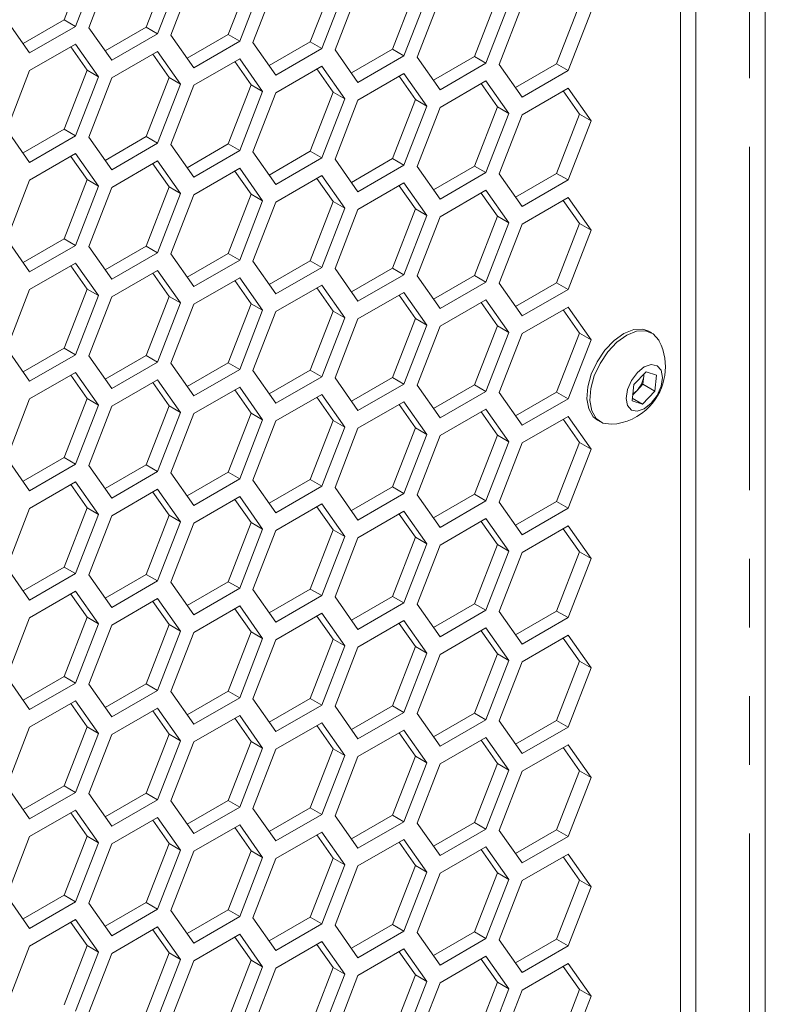
# Model space of a CAD drawing. Units: millimetres. Extents: x 55 to 2013, y 54 to 1436.
# Drawn here: x 1710 to 1779, y 541 to 632 of the extents above; entities that cross this region are included whole.
import ezdxf

# ---------------------------------------------------------------- set-up
doc = ezdxf.new("R2010")
doc.units = ezdxf.units.MM
doc.header["$LTSCALE"] = 5
doc.linetypes.add('PHANTOM', pattern=[12.7, 6.35, -1.27, 1.27, -1.27, 1.27, -1.27])

msp = doc.modelspace()

# ---------------------------------------------------------------- linework, layer by layer
at = {"color": 7, "linetype": 'Continuous', "lineweight": 15}
for p, q in [((1778.7745, 399.0835), (1778.7745, 926.5688)), ((1772.3602, 399.0842), (1772.3602, 916.7711)), ((1770.946, 915.138), (1770.946, 400.7173)), ((1716.0691, 637.5913), (1713.9478, 632.1239)), ((1717.1298, 636.979), (1715.0084, 631.5115)), ((1716.2332, 631.402), (1718.3545, 636.8695)), ((1723.6578, 636.9128), (1721.5365, 631.4453)), ((1724.7185, 636.3005), (1722.5972, 630.833)), ((1723.8219, 630.7235), (1725.9432, 636.191)), ((1731.2465, 636.2342), (1729.1252, 630.7668)), ((1732.3072, 635.6219), (1730.1859, 630.1545)), ((1738.8352, 635.5557), (1736.7139, 630.0882)), ((1731.4106, 630.0449), (1733.5319, 635.5124)), ((1739.8959, 634.9434), (1737.7746, 629.4759)), ((1738.9993, 629.3664), (1741.1206, 634.8339)), ((1746.4239, 634.8772), (1744.3026, 629.4097)), ((1747.4846, 634.2649), (1745.3633, 628.7974)), ((1746.588, 628.6879), (1748.7093, 634.1553)), ((1754.0126, 634.1986), (1751.8913, 628.7311)), ((1755.0733, 633.5863), (1752.952, 628.1188)), ((1754.1767, 628.0093), (1756.298, 633.4768)), ((1761.6013, 633.5201), (1759.48, 628.0526)), ((1762.662, 632.9078), (1760.5407, 627.4403)), ((1710.7658, 629.0623), (1708.6445, 632.0806)), ((1713.9478, 632.1239), (1710.1535, 629.9335)), ((1715.0084, 631.5115), (1713.9478, 632.1239)), ((1715.0084, 631.5115), (1710.7658, 629.0623)), ((1718.3545, 628.3838), (1716.2332, 631.402)), ((1721.5365, 631.4453), (1717.7422, 629.2549)), ((1722.5972, 630.833), (1721.5365, 631.4453)), ((1722.5972, 630.833), (1718.3545, 628.3838)), ((1725.9432, 627.7052), (1723.8219, 630.7235)), ((1729.1252, 630.7668), (1725.3309, 628.5764)), ((1730.1859, 630.1545), (1725.9432, 627.7052)), ((1730.1859, 630.1545), (1729.1252, 630.7668)), ((1736.7139, 630.0882), (1732.9196, 627.8978)), ((1737.7746, 629.4759), (1736.7139, 630.0882)), ((1710.7658, 627.4292), (1715.0084, 629.8785)), ((1714.5601, 629.6196), (1716.0691, 627.4725)), ((1715.0084, 629.8785), (1717.1298, 626.8602)), ((1718.3545, 626.7507), (1722.5972, 629.1999)), ((1722.5972, 629.1999), (1724.7185, 626.1817)), ((1733.5319, 627.0267), (1731.4106, 630.0449)), ((1737.7746, 629.4759), (1733.5319, 627.0267)), ((1741.1206, 626.3481), (1738.9993, 629.3664)), ((1744.3026, 629.4097), (1740.5084, 627.2193)), ((1745.3633, 628.7974), (1744.3026, 629.4097)), ((1722.1488, 628.9411), (1723.6578, 626.794)), ((1725.9432, 626.0722), (1730.1859, 628.5214)), ((1729.7375, 628.2625), (1731.2465, 626.1154)), ((1730.1859, 628.5214), (1732.3072, 625.5031)), ((1745.3633, 628.7974), (1741.1206, 626.3481)), ((1748.7093, 625.6696), (1746.588, 628.6879)), ((1751.8913, 628.7311), (1748.0971, 626.5408)), ((1752.952, 628.1188), (1751.8913, 628.7311)), ((1708.6445, 621.9618), (1710.7658, 627.4292)), ((1716.0691, 627.4725), (1713.9478, 622.005)), ((1717.1298, 626.8602), (1716.0691, 627.4725)), ((1733.5319, 625.3936), (1737.7746, 627.8428)), ((1737.3262, 627.584), (1738.8352, 625.4369)), ((1737.7746, 627.8428), (1739.8959, 624.8246)), ((1752.952, 628.1188), (1748.7093, 625.6696)), ((1756.298, 624.9911), (1754.1767, 628.0093)), ((1759.48, 628.0526), (1755.6858, 625.8622)), ((1760.5407, 627.4403), (1756.298, 624.9911)), ((1760.5407, 627.4403), (1759.48, 628.0526)), ((1717.1298, 626.8602), (1715.0084, 621.3927)), ((1716.2332, 621.2832), (1718.3545, 626.7507)), ((1723.6578, 626.794), (1721.5365, 621.3265)), ((1724.7185, 626.1817), (1723.6578, 626.794)), ((1741.1206, 624.7151), (1745.3633, 627.1643)), ((1744.9149, 626.9054), (1746.4239, 624.7583)), ((1745.3633, 627.1643), (1747.4846, 624.146)), ((1748.7093, 624.0365), (1752.952, 626.4857)), ((1752.952, 626.4857), (1755.0733, 623.4675)), ((1724.7185, 626.1817), (1722.5972, 620.7142)), ((1723.8219, 620.6047), (1725.9432, 626.0722)), ((1731.2465, 626.1154), (1729.1252, 620.6479)), ((1732.3072, 625.5031), (1731.2465, 626.1154)), ((1752.5036, 626.2269), (1754.0126, 624.0798)), ((1756.298, 623.358), (1760.5407, 625.8072)), ((1760.0923, 625.5483), (1761.6013, 623.4012)), ((1760.5407, 625.8072), (1762.662, 622.7889)), ((1732.3072, 625.5031), (1730.1859, 620.0356)), ((1731.4106, 619.9261), (1733.5319, 625.3936)), ((1738.8352, 625.4369), (1736.7139, 619.9694)), ((1739.8959, 624.8246), (1737.7746, 619.3571)), ((1739.8959, 624.8246), (1738.8352, 625.4369)), ((1738.9993, 619.2476), (1741.1206, 624.7151)), ((1746.4239, 624.7583), (1744.3026, 619.2909)), ((1747.4846, 624.146), (1746.4239, 624.7583)), ((1747.4846, 624.146), (1745.3633, 618.6785)), ((1746.588, 618.569), (1748.7093, 624.0365)), ((1754.0126, 624.0798), (1751.8913, 618.6123)), ((1755.0733, 623.4675), (1754.0126, 624.0798)), ((1755.0733, 623.4675), (1752.952, 618)), ((1754.1767, 617.8905), (1756.298, 623.358)), ((1761.6013, 623.4012), (1759.48, 617.9338)), ((1762.662, 622.7889), (1761.6013, 623.4012)), ((1710.7658, 618.9435), (1708.6445, 621.9618)), ((1713.9478, 622.005), (1710.1535, 619.8147)), ((1715.0084, 621.3927), (1713.9478, 622.005)), ((1762.662, 622.7889), (1760.5407, 617.3215)), ((1715.0084, 621.3927), (1710.7658, 618.9435)), ((1718.3545, 618.265), (1716.2332, 621.2832)), ((1721.5365, 621.3265), (1717.7422, 619.1361)), ((1722.5972, 620.7142), (1721.5365, 621.3265)), ((1722.5972, 620.7142), (1718.3545, 618.265)), ((1725.9432, 617.5864), (1723.8219, 620.6047)), ((1729.1252, 620.6479), (1725.3309, 618.4576)), ((1730.1859, 620.0356), (1729.1252, 620.6479)), ((1710.7658, 617.3104), (1715.0084, 619.7596)), ((1714.5601, 619.5008), (1716.0691, 617.3537)), ((1715.0084, 619.7596), (1717.1298, 616.7414)), ((1730.1859, 620.0356), (1725.9432, 617.5864)), ((1733.5319, 616.9079), (1731.4106, 619.9261)), ((1736.7139, 619.9694), (1732.9196, 617.779)), ((1737.7746, 619.3571), (1733.5319, 616.9079)), ((1737.7746, 619.3571), (1736.7139, 619.9694)), ((1741.1206, 616.2293), (1738.9993, 619.2476)), ((1744.3026, 619.2909), (1740.5084, 617.1005)), ((1745.3633, 618.6785), (1744.3026, 619.2909)), ((1718.3545, 616.6319), (1722.5972, 619.0811)), ((1722.1488, 618.8222), (1723.6578, 616.6751)), ((1722.5972, 619.0811), (1724.7185, 616.0628)), ((1725.9432, 615.9533), (1730.1859, 618.4026)), ((1730.1859, 618.4026), (1732.3072, 615.3843)), ((1745.3633, 618.6785), (1741.1206, 616.2293)), ((1748.7093, 615.5508), (1746.588, 618.569)), ((1751.8913, 618.6123), (1748.0971, 616.4219)), ((1752.952, 618), (1751.8913, 618.6123)), ((1716.0691, 617.3537), (1713.9478, 611.8862)), ((1717.1298, 616.7414), (1716.0691, 617.3537)), ((1729.7375, 618.1437), (1731.2465, 615.9966)), ((1733.5319, 615.2748), (1737.7746, 617.724)), ((1737.3262, 617.4652), (1738.8352, 615.3181)), ((1737.7746, 617.724), (1739.8959, 614.7058)), ((1752.952, 618), (1748.7093, 615.5508)), ((1756.298, 614.8722), (1754.1767, 617.8905)), ((1759.48, 617.9338), (1755.6858, 615.7434)), ((1760.5407, 617.3215), (1759.48, 617.9338)), ((1708.6445, 611.8429), (1710.7658, 617.3104)), ((1717.1298, 616.7414), (1715.0084, 611.2739)), ((1716.2332, 611.1644), (1718.3545, 616.6319)), ((1723.6578, 616.6751), (1721.5365, 611.2077)), ((1724.7185, 616.0628), (1723.6578, 616.6751)), ((1741.1206, 614.5962), (1745.3633, 617.0455)), ((1744.9149, 616.7866), (1746.4239, 614.6395)), ((1745.3633, 617.0455), (1747.4846, 614.0272)), ((1760.5407, 617.3215), (1756.298, 614.8722)), ((1724.7185, 616.0628), (1722.5972, 610.5954)), ((1723.8219, 610.4858), (1725.9432, 615.9533)), ((1731.2465, 615.9966), (1729.1252, 610.5291)), ((1732.3072, 615.3843), (1731.2465, 615.9966)), ((1748.7093, 613.9177), (1752.952, 616.3669)), ((1752.5036, 616.1081), (1754.0126, 613.961)), ((1752.952, 616.3669), (1755.0733, 613.3487)), ((1756.298, 613.2392), (1760.5407, 615.6884)), ((1760.5407, 615.6884), (1762.662, 612.6701)), ((1732.3072, 615.3843), (1730.1859, 609.9168)), ((1731.4106, 609.8073), (1733.5319, 615.2748)), ((1738.8352, 615.3181), (1736.7139, 609.8506)), ((1739.8959, 614.7058), (1737.7746, 609.2383)), ((1739.8959, 614.7058), (1738.8352, 615.3181)), ((1738.9993, 609.1288), (1741.1206, 614.5962)), ((1746.4239, 614.6395), (1744.3026, 609.172)), ((1747.4846, 614.0272), (1746.4239, 614.6395)), ((1760.0923, 615.4295), (1761.6013, 613.2824)), ((1747.4846, 614.0272), (1745.3633, 608.5597)), ((1746.588, 608.4502), (1748.7093, 613.9177)), ((1754.0126, 613.961), (1751.8913, 608.4935)), ((1755.0733, 613.3487), (1754.0126, 613.961)), ((1755.0733, 613.3487), (1752.952, 607.8812)), ((1754.1767, 607.7717), (1756.298, 613.2392)), ((1761.6013, 613.2824), (1759.48, 607.8149)), ((1762.662, 612.6701), (1761.6013, 613.2824)), ((1713.9478, 611.8862), (1710.1535, 609.6958)), ((1715.0084, 611.2739), (1713.9478, 611.8862)), ((1762.662, 612.6701), (1760.5407, 607.2026)), ((1710.7658, 608.8247), (1708.6445, 611.8429)), ((1715.0084, 611.2739), (1710.7658, 608.8247)), ((1718.3545, 608.1461), (1716.2332, 611.1644)), ((1721.5365, 611.2077), (1717.7422, 609.0173)), ((1722.5972, 610.5954), (1721.5365, 611.2077)), ((1722.5972, 610.5954), (1718.3545, 608.1461)), ((1725.9432, 607.4676), (1723.8219, 610.4858)), ((1729.1252, 610.5291), (1725.3309, 608.3387)), ((1730.1859, 609.9168), (1729.1252, 610.5291)), ((1710.7658, 607.1916), (1715.0084, 609.6408)), ((1714.5601, 609.382), (1716.0691, 607.2349)), ((1715.0084, 609.6408), (1717.1298, 606.6226)), ((1730.1859, 609.9168), (1725.9432, 607.4676)), ((1733.5319, 606.789), (1731.4106, 609.8073)), ((1736.7139, 609.8506), (1732.9196, 607.6602)), ((1737.7746, 609.2383), (1733.5319, 606.789)), ((1737.7746, 609.2383), (1736.7139, 609.8506)), ((1744.3026, 609.172), (1740.5084, 606.9817)), ((1745.3633, 608.5597), (1744.3026, 609.172)), ((1718.3545, 606.5131), (1722.5972, 608.9623)), ((1722.1488, 608.7034), (1723.6578, 606.5563)), ((1722.5972, 608.9623), (1724.7185, 605.944)), ((1725.9432, 605.8345), (1730.1859, 608.2837)), ((1730.1859, 608.2837), (1732.3072, 605.2655)), ((1741.1206, 606.1105), (1738.9993, 609.1288)), ((1745.3633, 608.5597), (1741.1206, 606.1105)), ((1748.7093, 605.432), (1746.588, 608.4502)), ((1751.8913, 608.4935), (1748.0971, 606.3031)), ((1752.952, 607.8812), (1751.8913, 608.4935)), ((1729.7375, 608.0249), (1731.2465, 605.8778)), ((1733.5319, 605.156), (1737.7746, 607.6052)), ((1737.3262, 607.3463), (1738.8352, 605.1992)), ((1737.7746, 607.6052), (1739.8959, 604.5869)), ((1752.952, 607.8812), (1748.7093, 605.432)), ((1756.298, 604.7534), (1754.1767, 607.7717)), ((1759.48, 607.8149), (1755.6858, 605.6246)), ((1760.5407, 607.2026), (1759.48, 607.8149)), ((1708.6445, 601.7241), (1710.7658, 607.1916)), ((1716.0691, 607.2349), (1713.9478, 601.7674)), ((1717.1298, 606.6226), (1715.0084, 601.1551)), ((1717.1298, 606.6226), (1716.0691, 607.2349)), ((1716.2332, 601.0456), (1718.3545, 606.5131)), ((1723.6578, 606.5563), (1721.5365, 601.0888)), ((1724.7185, 605.944), (1723.6578, 606.5563)), ((1741.1206, 604.4774), (1745.3633, 606.9266)), ((1744.9149, 606.6678), (1746.4239, 604.5207)), ((1745.3633, 606.9266), (1747.4846, 603.9084)), ((1760.5407, 607.2026), (1756.298, 604.7534)), ((1724.7185, 605.944), (1722.5972, 600.4765)), ((1723.8219, 600.367), (1725.9432, 605.8345)), ((1731.2465, 605.8778), (1729.1252, 600.4103)), ((1732.3072, 605.2655), (1731.2465, 605.8778)), ((1748.7093, 603.7989), (1752.952, 606.2481)), ((1752.5036, 605.9892), (1754.0126, 603.8421)), ((1752.952, 606.2481), (1755.0733, 603.2298)), ((1756.298, 603.1203), (1760.5407, 605.5696)), ((1760.5407, 605.5696), (1762.662, 602.5513)), ((1732.3072, 605.2655), (1730.1859, 599.798)), ((1731.4106, 599.6885), (1733.5319, 605.156)), ((1738.8352, 605.1992), (1736.7139, 599.7318)), ((1739.8959, 604.5869), (1737.7746, 599.1194)), ((1739.8959, 604.5869), (1738.8352, 605.1992)), ((1760.0923, 605.3107), (1761.6013, 603.1636)), ((1738.9993, 599.0099), (1741.1206, 604.4774)), ((1746.4239, 604.5207), (1744.3026, 599.0532)), ((1747.4846, 603.9084), (1745.3633, 598.4409)), ((1747.4846, 603.9084), (1746.4239, 604.5207)), ((1746.588, 598.3314), (1748.7093, 603.7989)), ((1754.0126, 603.8421), (1751.8913, 598.3747)), ((1755.0733, 603.2298), (1754.0126, 603.8421)), ((1755.0733, 603.2298), (1752.952, 597.7624)), ((1754.1767, 597.6528), (1756.298, 603.1203)), ((1761.6013, 603.1636), (1759.48, 597.6961)), ((1762.662, 602.5513), (1761.6013, 603.1636)), ((1768.2862, 603.1712), (1768.0175, 603.3264)), ((1762.662, 602.5513), (1760.5407, 597.0838)), ((1710.7658, 598.7059), (1708.6445, 601.7241)), ((1713.9478, 601.7674), (1710.1535, 599.577)), ((1715.0084, 601.1551), (1710.7658, 598.7059)), ((1715.0084, 601.1551), (1713.9478, 601.7674)), ((1718.3545, 598.0273), (1716.2332, 601.0456)), ((1721.5365, 601.0888), (1717.7422, 598.8985)), ((1722.5972, 600.4765), (1721.5365, 601.0888)), ((1722.5972, 600.4765), (1718.3545, 598.0273)), ((1725.9432, 597.3488), (1723.8219, 600.367)), ((1729.1252, 600.4103), (1725.3309, 598.2199)), ((1730.1859, 599.798), (1729.1252, 600.4103)), ((1710.7658, 597.0728), (1715.0084, 599.522)), ((1714.5601, 599.2631), (1716.0691, 597.116)), ((1715.0084, 599.522), (1717.1298, 596.5037)), ((1730.1859, 599.798), (1725.9432, 597.3488)), ((1733.5319, 596.6702), (1731.4106, 599.6885)), ((1736.7139, 599.7318), (1732.9196, 597.5414)), ((1737.7746, 599.1194), (1733.5319, 596.6702)), ((1737.7746, 599.1194), (1736.7139, 599.7318)), ((1766.6163, 598.3915), (1767.7482, 599.585)), ((1767.5356, 599.1729), (1767.4552, 598.4254)), ((1767.5585, 599.3849), (1767.5356, 599.1729)), ((1767.7482, 599.585), (1768.7192, 599.2836)), ((1768.7192, 599.2836), (1768.5583, 597.7886)), ((1718.3545, 596.3942), (1722.5972, 598.8435)), ((1722.1488, 598.5846), (1723.6578, 596.4375)), ((1722.5972, 598.8435), (1724.7185, 595.8252)), ((1741.1206, 595.9917), (1738.9993, 599.0099)), ((1744.3026, 599.0532), (1740.5084, 596.8628)), ((1745.3633, 598.4409), (1741.1206, 595.9917)), ((1745.3633, 598.4409), (1744.3026, 599.0532)), ((1748.7093, 595.3131), (1746.588, 598.3314)), ((1751.8913, 598.3747), (1748.0971, 596.1843)), ((1752.952, 597.7624), (1751.8913, 598.3747)), ((1766.4553, 596.8966), (1766.6163, 598.3915)), ((1767.4552, 598.4254), (1766.8892, 597.8287)), ((1767.4552, 598.4254), (1768.5583, 597.7886)), ((1725.9432, 595.7157), (1730.1859, 598.1649)), ((1729.7375, 597.9061), (1731.2465, 595.759)), ((1730.1859, 598.1649), (1732.3072, 595.1466)), ((1733.5319, 595.0371), (1737.7746, 597.4864)), ((1737.7746, 597.4864), (1739.8959, 594.4681)), ((1752.952, 597.7624), (1748.7093, 595.3131)), ((1756.298, 594.6346), (1754.1767, 597.6528)), ((1759.48, 597.6961), (1755.6858, 595.5057)), ((1760.5407, 597.0838), (1759.48, 597.6961)), ((1766.8892, 597.8287), (1766.513, 597.432)), ((1768.5583, 597.7886), (1767.4263, 596.5951)), ((1708.6445, 591.6053), (1710.7658, 597.0728)), ((1716.0691, 597.116), (1713.9478, 591.6486)), ((1717.1298, 596.5037), (1715.0084, 591.0363)), ((1717.1298, 596.5037), (1716.0691, 597.116)), ((1716.2332, 590.9267), (1718.3545, 596.3942)), ((1723.6578, 596.4375), (1721.5365, 590.97)), ((1724.7185, 595.8252), (1723.6578, 596.4375)), ((1737.3262, 597.2275), (1738.8352, 595.0804)), ((1741.1206, 594.3586), (1745.3633, 596.8078)), ((1744.9149, 596.549), (1746.4239, 594.4019)), ((1745.3633, 596.8078), (1747.4846, 593.7896)), ((1760.5407, 597.0838), (1756.298, 594.6346)), ((1767.4263, 596.5951), (1766.4553, 596.8966)), ((1766.4816, 597.1405), (1767.4263, 596.5951)), ((1724.7185, 595.8252), (1722.5972, 590.3577)), ((1723.8219, 590.2482), (1725.9432, 595.7157)), ((1731.2465, 595.759), (1729.1252, 590.2915)), ((1732.3072, 595.1466), (1731.2465, 595.759)), ((1748.7093, 593.6801), (1752.952, 596.1293)), ((1752.5036, 595.8704), (1754.0126, 593.7233)), ((1752.952, 596.1293), (1755.0733, 593.111)), ((1732.3072, 595.1466), (1730.1859, 589.6792)), ((1731.4106, 589.5697), (1733.5319, 595.0371)), ((1738.8352, 595.0804), (1736.7139, 589.6129)), ((1739.8959, 594.4681), (1738.8352, 595.0804)), ((1756.298, 593.0015), (1760.5407, 595.4507)), ((1760.0923, 595.1919), (1761.6013, 593.0448)), ((1760.5407, 595.4507), (1762.662, 592.4325)), ((1763.2679, 595.0989), (1763.5366, 594.9438)), ((1739.8959, 594.4681), (1737.7746, 589.0006)), ((1738.9993, 588.8911), (1741.1206, 594.3586)), ((1746.4239, 594.4019), (1744.3026, 588.9344)), ((1747.4846, 593.7896), (1745.3633, 588.3221)), ((1747.4846, 593.7896), (1746.4239, 594.4019)), ((1746.588, 588.2126), (1748.7093, 593.6801)), ((1754.0126, 593.7233), (1751.8913, 588.2558)), ((1755.0733, 593.111), (1754.0126, 593.7233)), ((1755.0733, 593.111), (1752.952, 587.6435)), ((1754.1767, 587.534), (1756.298, 593.0015)), ((1761.6013, 593.0448), (1759.48, 587.5773)), ((1762.662, 592.4325), (1761.6013, 593.0448)), ((1762.662, 592.4325), (1760.5407, 586.965)), ((1710.7658, 588.587), (1708.6445, 591.6053)), ((1713.9478, 591.6486), (1710.1535, 589.4582)), ((1715.0084, 591.0363), (1710.7658, 588.587)), ((1715.0084, 591.0363), (1713.9478, 591.6486)), ((1718.3545, 587.9085), (1716.2332, 590.9267)), ((1721.5365, 590.97), (1717.7422, 588.7796)), ((1722.5972, 590.3577), (1721.5365, 590.97)), ((1722.5972, 590.3577), (1718.3545, 587.9085)), ((1725.9432, 587.2299), (1723.8219, 590.2482)), ((1729.1252, 590.2915), (1725.3309, 588.1011)), ((1730.1859, 589.6792), (1729.1252, 590.2915)), ((1710.7658, 586.954), (1715.0084, 589.4032)), ((1714.5601, 589.1443), (1716.0691, 586.9972)), ((1715.0084, 589.4032), (1717.1298, 586.3849)), ((1730.1859, 589.6792), (1725.9432, 587.2299)), ((1733.5319, 586.5514), (1731.4106, 589.5697)), ((1736.7139, 589.6129), (1732.9196, 587.4226)), ((1737.7746, 589.0006), (1736.7139, 589.6129)), ((1718.3545, 586.2754), (1722.5972, 588.7246)), ((1722.1488, 588.4658), (1723.6578, 586.3187)), ((1722.5972, 588.7246), (1724.7185, 585.7064)), ((1737.7746, 589.0006), (1733.5319, 586.5514)), ((1741.1206, 585.8729), (1738.9993, 588.8911)), ((1744.3026, 588.9344), (1740.5084, 586.744)), ((1745.3633, 588.3221), (1741.1206, 585.8729)), ((1745.3633, 588.3221), (1744.3026, 588.9344)), ((1748.7093, 585.1943), (1746.588, 588.2126)), ((1751.8913, 588.2558), (1748.0971, 586.0655)), ((1752.952, 587.6435), (1751.8913, 588.2558)), ((1725.9432, 585.5969), (1730.1859, 588.0461)), ((1729.7375, 587.7872), (1731.2465, 585.6401)), ((1730.1859, 588.0461), (1732.3072, 585.0278)), ((1733.5319, 584.9183), (1737.7746, 587.3675)), ((1737.7746, 587.3675), (1739.8959, 584.3493)), ((1752.952, 587.6435), (1748.7093, 585.1943)), ((1756.298, 584.5158), (1754.1767, 587.534)), ((1759.48, 587.5773), (1755.6858, 585.3869)), ((1760.5407, 586.965), (1759.48, 587.5773)), ((1708.6445, 581.4865), (1710.7658, 586.954)), ((1716.0691, 586.9972), (1713.9478, 581.5297)), ((1717.1298, 586.3849), (1715.0084, 580.9174)), ((1717.1298, 586.3849), (1716.0691, 586.9972)), ((1737.3262, 587.1087), (1738.8352, 584.9616)), ((1741.1206, 584.2398), (1745.3633, 586.689)), ((1744.9149, 586.4301), (1746.4239, 584.283)), ((1745.3633, 586.689), (1747.4846, 583.6707)), ((1760.5407, 586.965), (1756.298, 584.5158)), ((1716.2332, 580.8079), (1718.3545, 586.2754)), ((1723.6578, 586.3187), (1721.5365, 580.8512)), ((1724.7185, 585.7064), (1722.5972, 580.2389)), ((1724.7185, 585.7064), (1723.6578, 586.3187)), ((1723.8219, 580.1294), (1725.9432, 585.5969)), ((1731.2465, 585.6401), (1729.1252, 580.1727)), ((1732.3072, 585.0278), (1731.2465, 585.6401)), ((1748.7093, 583.5612), (1752.952, 586.0105)), ((1752.5036, 585.7516), (1754.0126, 583.6045)), ((1752.952, 586.0105), (1755.0733, 582.9922)), ((1732.3072, 585.0278), (1730.1859, 579.5603)), ((1731.4106, 579.4508), (1733.5319, 584.9183)), ((1738.8352, 584.9616), (1736.7139, 579.4941)), ((1739.8959, 584.3493), (1738.8352, 584.9616)), ((1756.298, 582.8827), (1760.5407, 585.3319)), ((1760.0923, 585.0731), (1761.6013, 582.926)), ((1760.5407, 585.3319), (1762.662, 582.3136)), ((1739.8959, 584.3493), (1737.7746, 578.8818)), ((1738.9993, 578.7723), (1741.1206, 584.2398)), ((1746.4239, 584.283), (1744.3026, 578.8156)), ((1747.4846, 583.6707), (1745.3633, 578.2033)), ((1747.4846, 583.6707), (1746.4239, 584.283)), ((1746.588, 578.0937), (1748.7093, 583.5612)), ((1754.0126, 583.6045), (1751.8913, 578.137)), ((1755.0733, 582.9922), (1752.952, 577.5247)), ((1755.0733, 582.9922), (1754.0126, 583.6045)), ((1754.1767, 577.4152), (1756.298, 582.8827)), ((1761.6013, 582.926), (1759.48, 577.4585)), ((1762.662, 582.3136), (1761.6013, 582.926)), ((1762.662, 582.3136), (1760.5407, 576.8462)), ((1710.7658, 578.4682), (1708.6445, 581.4865)), ((1713.9478, 581.5297), (1710.1535, 579.3394)), ((1715.0084, 580.9174), (1710.7658, 578.4682)), ((1715.0084, 580.9174), (1713.9478, 581.5297)), ((1718.3545, 577.7897), (1716.2332, 580.8079)), ((1721.5365, 580.8512), (1717.7422, 578.6608)), ((1722.5972, 580.2389), (1718.3545, 577.7897)), ((1722.5972, 580.2389), (1721.5365, 580.8512)), ((1725.9432, 577.1111), (1723.8219, 580.1294)), ((1729.1252, 580.1727), (1725.3309, 577.9823)), ((1730.1859, 579.5603), (1729.1252, 580.1727)), ((1710.7658, 576.8351), (1715.0084, 579.2844)), ((1715.0084, 579.2844), (1717.1298, 576.2661)), ((1730.1859, 579.5603), (1725.9432, 577.1111)), ((1733.5319, 576.4326), (1731.4106, 579.4508)), ((1736.7139, 579.4941), (1732.9196, 577.3037)), ((1737.7746, 578.8818), (1736.7139, 579.4941)), ((1714.5601, 579.0255), (1716.0691, 576.8784)), ((1718.3545, 576.1566), (1722.5972, 578.6058)), ((1722.1488, 578.347), (1723.6578, 576.1999)), ((1722.5972, 578.6058), (1724.7185, 575.5875)), ((1737.7746, 578.8818), (1733.5319, 576.4326)), ((1741.1206, 575.754), (1738.9993, 578.7723)), ((1744.3026, 578.8156), (1740.5084, 576.6252)), ((1745.3633, 578.2033), (1741.1206, 575.754)), ((1745.3633, 578.2033), (1744.3026, 578.8156)), ((1725.9432, 575.478), (1730.1859, 577.9273)), ((1729.7375, 577.6684), (1731.2465, 575.5213)), ((1730.1859, 577.9273), (1732.3072, 574.909)), ((1748.7093, 575.0755), (1746.588, 578.0937)), ((1751.8913, 578.137), (1748.0971, 575.9466)), ((1752.952, 577.5247), (1748.7093, 575.0755)), ((1752.952, 577.5247), (1751.8913, 578.137)), ((1756.298, 574.3969), (1754.1767, 577.4152)), ((1759.48, 577.4585), (1755.6858, 575.2681)), ((1760.5407, 576.8462), (1759.48, 577.4585)), ((1708.6445, 571.3676), (1710.7658, 576.8351)), ((1716.0691, 576.8784), (1713.9478, 571.4109)), ((1717.1298, 576.2661), (1716.0691, 576.8784)), ((1733.5319, 574.7995), (1737.7746, 577.2487)), ((1737.3262, 576.9899), (1738.8352, 574.8428)), ((1737.7746, 577.2487), (1739.8959, 574.2305)), ((1741.1206, 574.1209), (1745.3633, 576.5702)), ((1745.3633, 576.5702), (1747.4846, 573.5519)), ((1760.5407, 576.8462), (1756.298, 574.3969)), ((1717.1298, 576.2661), (1715.0084, 570.7986)), ((1716.2332, 570.6891), (1718.3545, 576.1566)), ((1723.6578, 576.1999), (1721.5365, 570.7324)), ((1724.7185, 575.5875), (1722.5972, 570.1201)), ((1724.7185, 575.5875), (1723.6578, 576.1999)), ((1723.8219, 570.0106), (1725.9432, 575.478)), ((1731.2465, 575.5213), (1729.1252, 570.0538)), ((1732.3072, 574.909), (1731.2465, 575.5213)), ((1744.9149, 576.3113), (1746.4239, 574.1642)), ((1748.7093, 573.4424), (1752.952, 575.8916)), ((1752.5036, 575.6328), (1754.0126, 573.4857)), ((1752.952, 575.8916), (1755.0733, 572.8734)), ((1732.3072, 574.909), (1730.1859, 569.4415)), ((1731.4106, 569.332), (1733.5319, 574.7995)), ((1738.8352, 574.8428), (1736.7139, 569.3753)), ((1739.8959, 574.2305), (1738.8352, 574.8428)), ((1756.298, 572.7639), (1760.5407, 575.2131)), ((1760.0923, 574.9542), (1761.6013, 572.8071)), ((1760.5407, 575.2131), (1762.662, 572.1948)), ((1739.8959, 574.2305), (1737.7746, 568.763)), ((1738.9993, 568.6535), (1741.1206, 574.1209)), ((1746.4239, 574.1642), (1744.3026, 568.6967)), ((1747.4846, 573.5519), (1746.4239, 574.1642)), ((1747.4846, 573.5519), (1745.3633, 568.0844)), ((1746.588, 567.9749), (1748.7093, 573.4424)), ((1754.0126, 573.4857), (1751.8913, 568.0182)), ((1755.0733, 572.8734), (1752.952, 567.4059)), ((1755.0733, 572.8734), (1754.0126, 573.4857)), ((1754.1767, 567.2964), (1756.298, 572.7639)), ((1761.6013, 572.8071), (1759.48, 567.3396)), ((1762.662, 572.1948), (1761.6013, 572.8071)), ((1762.662, 572.1948), (1760.5407, 566.7273)), ((1710.7658, 568.3494), (1708.6445, 571.3676)), ((1713.9478, 571.4109), (1710.1535, 569.2205)), ((1715.0084, 570.7986), (1713.9478, 571.4109)), ((1715.0084, 570.7986), (1710.7658, 568.3494)), ((1718.3545, 567.6708), (1716.2332, 570.6891)), ((1721.5365, 570.7324), (1717.7422, 568.542)), ((1722.5972, 570.1201), (1718.3545, 567.6708)), ((1722.5972, 570.1201), (1721.5365, 570.7324)), ((1725.9432, 566.9923), (1723.8219, 570.0106)), ((1729.1252, 570.0538), (1725.3309, 567.8635)), ((1730.1859, 569.4415), (1729.1252, 570.0538)), ((1710.7658, 566.7163), (1715.0084, 569.1655)), ((1715.0084, 569.1655), (1717.1298, 566.1473)), ((1730.1859, 569.4415), (1725.9432, 566.9923)), ((1733.5319, 566.3138), (1731.4106, 569.332)), ((1736.7139, 569.3753), (1732.9196, 567.1849)), ((1737.7746, 568.763), (1736.7139, 569.3753)), ((1714.5601, 568.9067), (1716.0691, 566.7596)), ((1718.3545, 566.0378), (1722.5972, 568.487)), ((1722.1488, 568.2281), (1723.6578, 566.081)), ((1722.5972, 568.487), (1724.7185, 565.4687)), ((1737.7746, 568.763), (1733.5319, 566.3138)), ((1741.1206, 565.6352), (1738.9993, 568.6535)), ((1744.3026, 568.6967), (1740.5084, 566.5064)), ((1745.3633, 568.0844), (1744.3026, 568.6967)), ((1725.9432, 565.3592), (1730.1859, 567.8084)), ((1729.7375, 567.5496), (1731.2465, 565.4025)), ((1730.1859, 567.8084), (1732.3072, 564.7902)), ((1745.3633, 568.0844), (1741.1206, 565.6352)), ((1748.7093, 564.9567), (1746.588, 567.9749)), ((1751.8913, 568.0182), (1748.0971, 565.8278)), ((1752.952, 567.4059), (1748.7093, 564.9567)), ((1752.952, 567.4059), (1751.8913, 568.0182)), ((1756.298, 564.2781), (1754.1767, 567.2964)), ((1759.48, 567.3396), (1755.6858, 565.1493)), ((1760.5407, 566.7273), (1759.48, 567.3396)), ((1708.6445, 561.2488), (1710.7658, 566.7163)), ((1716.0691, 566.7596), (1713.9478, 561.2921)), ((1717.1298, 566.1473), (1716.0691, 566.7596)), ((1733.5319, 564.6807), (1737.7746, 567.1299)), ((1737.3262, 566.8711), (1738.8352, 564.7239)), ((1737.7746, 567.1299), (1739.8959, 564.1116)), ((1741.1206, 564.0021), (1745.3633, 566.4514)), ((1745.3633, 566.4514), (1747.4846, 563.4331)), ((1760.5407, 566.7273), (1756.298, 564.2781)), ((1717.1298, 566.1473), (1715.0084, 560.6798)), ((1716.2332, 560.5703), (1718.3545, 566.0378)), ((1723.6578, 566.081), (1721.5365, 560.6136)), ((1724.7185, 565.4687), (1722.5972, 560.0012)), ((1724.7185, 565.4687), (1723.6578, 566.081)), ((1744.9149, 566.1925), (1746.4239, 564.0454)), ((1748.7093, 563.3236), (1752.952, 565.7728)), ((1752.5036, 565.514), (1754.0126, 563.3669)), ((1752.952, 565.7728), (1755.0733, 562.7545)), ((1723.8219, 559.8917), (1725.9432, 565.3592)), ((1731.2465, 565.4025), (1729.1252, 559.935)), ((1732.3072, 564.7902), (1730.1859, 559.3227)), ((1732.3072, 564.7902), (1731.2465, 565.4025)), ((1731.4106, 559.2132), (1733.5319, 564.6807)), ((1738.8352, 564.7239), (1736.7139, 559.2565)), ((1739.8959, 564.1116), (1738.8352, 564.7239)), ((1756.298, 562.645), (1760.5407, 565.0943)), ((1760.0923, 564.8354), (1761.6013, 562.6883)), ((1760.5407, 565.0943), (1762.662, 562.076)), ((1739.8959, 564.1116), (1737.7746, 558.6442)), ((1738.9993, 558.5346), (1741.1206, 564.0021)), ((1746.4239, 564.0454), (1744.3026, 558.5779)), ((1747.4846, 563.4331), (1746.4239, 564.0454)), ((1747.4846, 563.4331), (1745.3633, 557.9656)), ((1746.588, 557.8561), (1748.7093, 563.3236)), ((1754.0126, 563.3669), (1751.8913, 557.8994)), ((1755.0733, 562.7545), (1752.952, 557.2871)), ((1755.0733, 562.7545), (1754.0126, 563.3669)), ((1754.1767, 557.1776), (1756.298, 562.645)), ((1761.6013, 562.6883), (1759.48, 557.2208)), ((1762.662, 562.076), (1760.5407, 556.6085)), ((1762.662, 562.076), (1761.6013, 562.6883)), ((1710.7658, 558.2306), (1708.6445, 561.2488)), ((1713.9478, 561.2921), (1710.1535, 559.1017)), ((1715.0084, 560.6798), (1713.9478, 561.2921)), ((1715.0084, 560.6798), (1710.7658, 558.2306)), ((1718.3545, 557.552), (1716.2332, 560.5703)), ((1721.5365, 560.6136), (1717.7422, 558.4232)), ((1722.5972, 560.0012), (1718.3545, 557.552)), ((1722.5972, 560.0012), (1721.5365, 560.6136)), ((1725.9432, 556.8735), (1723.8219, 559.8917)), ((1729.1252, 559.935), (1725.3309, 557.7446)), ((1730.1859, 559.3227), (1725.9432, 556.8735)), ((1730.1859, 559.3227), (1729.1252, 559.935)), ((1733.5319, 556.1949), (1731.4106, 559.2132)), ((1736.7139, 559.2565), (1732.9196, 557.0661)), ((1737.7746, 558.6442), (1736.7139, 559.2565)), ((1710.7658, 556.5975), (1715.0084, 559.0467)), ((1714.5601, 558.7879), (1716.0691, 556.6408)), ((1715.0084, 559.0467), (1717.1298, 556.0284)), ((1718.3545, 555.9189), (1722.5972, 558.3682)), ((1722.5972, 558.3682), (1724.7185, 555.3499)), ((1737.7746, 558.6442), (1733.5319, 556.1949)), ((1741.1206, 555.5164), (1738.9993, 558.5346)), ((1744.3026, 558.5779), (1740.5084, 556.3875)), ((1745.3633, 557.9656), (1744.3026, 558.5779)), ((1722.1488, 558.1093), (1723.6578, 555.9622)), ((1725.9432, 555.2404), (1730.1859, 557.6896)), ((1729.7375, 557.4308), (1731.2465, 555.2837)), ((1730.1859, 557.6896), (1732.3072, 554.6714)), ((1745.3633, 557.9656), (1741.1206, 555.5164)), ((1748.7093, 554.8378), (1746.588, 557.8561)), ((1751.8913, 557.8994), (1748.0971, 555.709)), ((1752.952, 557.2871), (1748.7093, 554.8378)), ((1752.952, 557.2871), (1751.8913, 557.8994)), ((1708.6445, 551.13), (1710.7658, 556.5975)), ((1716.0691, 556.6408), (1713.9478, 551.1733)), ((1717.1298, 556.0284), (1716.0691, 556.6408)), ((1733.5319, 554.5618), (1737.7746, 557.0111)), ((1737.3262, 556.7522), (1738.8352, 554.6051)), ((1737.7746, 557.0111), (1739.8959, 553.9928)), ((1741.1206, 553.8833), (1745.3633, 556.3325)), ((1745.3633, 556.3325), (1747.4846, 553.3143)), ((1756.298, 554.1593), (1754.1767, 557.1776)), ((1759.48, 557.2208), (1755.6858, 555.0304)), ((1760.5407, 556.6085), (1756.298, 554.1593)), ((1760.5407, 556.6085), (1759.48, 557.2208)), ((1717.1298, 556.0284), (1715.0084, 550.561)), ((1716.2332, 550.4515), (1718.3545, 555.9189)), ((1723.6578, 555.9622), (1721.5365, 550.4947)), ((1724.7185, 555.3499), (1723.6578, 555.9622)), ((1744.9149, 556.0737), (1746.4239, 553.9266)), ((1748.7093, 553.2048), (1752.952, 555.654)), ((1752.952, 555.654), (1755.0733, 552.6357)), ((1724.7185, 555.3499), (1722.5972, 549.8824)), ((1723.8219, 549.7729), (1725.9432, 555.2404)), ((1731.2465, 555.2837), (1729.1252, 549.8162)), ((1732.3072, 554.6714), (1730.1859, 549.2039)), ((1732.3072, 554.6714), (1731.2465, 555.2837)), ((1731.4106, 549.0944), (1733.5319, 554.5618)), ((1738.8352, 554.6051), (1736.7139, 549.1376)), ((1739.8959, 553.9928), (1738.8352, 554.6051)), ((1752.5036, 555.3951), (1754.0126, 553.248)), ((1756.298, 552.5262), (1760.5407, 554.9754)), ((1760.0923, 554.7166), (1761.6013, 552.5695)), ((1760.5407, 554.9754), (1762.662, 551.9572)), ((1739.8959, 553.9928), (1737.7746, 548.5253)), ((1738.9993, 548.4158), (1741.1206, 553.8833)), ((1746.4239, 553.9266), (1744.3026, 548.4591)), ((1747.4846, 553.3143), (1746.4239, 553.9266)), ((1747.4846, 553.3143), (1745.3633, 547.8468)), ((1746.588, 547.7373), (1748.7093, 553.2048)), ((1754.0126, 553.248), (1751.8913, 547.7806)), ((1755.0733, 552.6357), (1754.0126, 553.248)), ((1755.0733, 552.6357), (1752.952, 547.1682)), ((1754.1767, 547.0587), (1756.298, 552.5262)), ((1761.6013, 552.5695), (1759.48, 547.102)), ((1762.662, 551.9572), (1760.5407, 546.4897)), ((1762.662, 551.9572), (1761.6013, 552.5695)), ((1710.7658, 548.1117), (1708.6445, 551.13)), ((1713.9478, 551.1733), (1710.1535, 548.9829)), ((1715.0084, 550.561), (1713.9478, 551.1733)), ((1715.0084, 550.561), (1710.7658, 548.1117)), ((1718.3545, 547.4332), (1716.2332, 550.4515)), ((1721.5365, 550.4947), (1717.7422, 548.3044)), ((1722.5972, 549.8824), (1721.5365, 550.4947)), ((1722.5972, 549.8824), (1718.3545, 547.4332)), ((1725.9432, 546.7546), (1723.8219, 549.7729)), ((1729.1252, 549.8162), (1725.3309, 547.6258)), ((1730.1859, 549.2039), (1725.9432, 546.7546)), ((1730.1859, 549.2039), (1729.1252, 549.8162)), ((1733.5319, 546.0761), (1731.4106, 549.0944)), ((1736.7139, 549.1376), (1732.9196, 546.9473)), ((1737.7746, 548.5253), (1736.7139, 549.1376)), ((1710.7658, 546.4787), (1715.0084, 548.9279)), ((1714.5601, 548.669), (1716.0691, 546.5219)), ((1715.0084, 548.9279), (1717.1298, 545.9096)), ((1718.3545, 545.8001), (1722.5972, 548.2493)), ((1722.5972, 548.2493), (1724.7185, 545.2311)), ((1737.7746, 548.5253), (1733.5319, 546.0761)), ((1741.1206, 545.3976), (1738.9993, 548.4158)), ((1744.3026, 548.4591), (1740.5084, 546.2687)), ((1745.3633, 547.8468), (1744.3026, 548.4591)), ((1722.1488, 547.9905), (1723.6578, 545.8434)), ((1725.9432, 545.1216), (1730.1859, 547.5708)), ((1729.7375, 547.3119), (1731.2465, 545.1648)), ((1730.1859, 547.5708), (1732.3072, 544.5525)), ((1745.3633, 547.8468), (1741.1206, 545.3976)), ((1748.7093, 544.719), (1746.588, 547.7373)), ((1751.8913, 547.7806), (1748.0971, 545.5902)), ((1752.952, 547.1682), (1751.8913, 547.7806)), ((1708.6445, 541.0112), (1710.7658, 546.4787)), ((1716.0691, 546.5219), (1713.9478, 541.0544)), ((1717.1298, 545.9096), (1716.0691, 546.5219)), ((1733.5319, 544.443), (1737.7746, 546.8922)), ((1737.3262, 546.6334), (1738.8352, 544.4863)), ((1737.7746, 546.8922), (1739.8959, 543.874)), ((1752.952, 547.1682), (1748.7093, 544.719)), ((1756.298, 544.0405), (1754.1767, 547.0587)), ((1759.48, 547.102), (1755.6858, 544.9116)), ((1760.5407, 546.4897), (1756.298, 544.0405)), ((1760.5407, 546.4897), (1759.48, 547.102)), ((1717.1298, 545.9096), (1715.0084, 540.4421)), ((1716.2332, 540.3326), (1718.3545, 545.8001)), ((1723.6578, 545.8434), (1721.5365, 540.3759)), ((1724.7185, 545.2311), (1723.6578, 545.8434)), ((1741.1206, 543.7645), (1745.3633, 546.2137)), ((1744.9149, 545.9549), (1746.4239, 543.8078)), ((1745.3633, 546.2137), (1747.4846, 543.1954)), ((1748.7093, 543.0859), (1752.952, 545.5352)), ((1752.952, 545.5352), (1755.0733, 542.5169)), ((1724.7185, 545.2311), (1722.5972, 539.7636)), ((1723.8219, 539.6541), (1725.9432, 545.1216)), ((1731.2465, 545.1648), (1729.1252, 539.6974)), ((1732.3072, 544.5525), (1730.1859, 539.085)), ((1732.3072, 544.5525), (1731.2465, 545.1648)), ((1752.5036, 545.2763), (1754.0126, 543.1292)), ((1756.298, 542.4074), (1760.5407, 544.8566)), ((1760.0923, 544.5978), (1761.6013, 542.4507)), ((1760.5407, 544.8566), (1762.662, 541.8384)), ((1731.4106, 538.9755), (1733.5319, 544.443)), ((1738.8352, 544.4863), (1736.7139, 539.0188)), ((1739.8959, 543.874), (1737.7746, 538.4065)), ((1739.8959, 543.874), (1738.8352, 544.4863)), ((1738.9993, 538.297), (1741.1206, 543.7645)), ((1746.4239, 543.8078), (1744.3026, 538.3403)), ((1747.4846, 543.1954), (1746.4239, 543.8078)), ((1747.4846, 543.1954), (1745.3633, 537.728)), ((1746.588, 537.6185), (1748.7093, 543.0859)), ((1754.0126, 543.1292), (1751.8913, 537.6617)), ((1755.0733, 542.5169), (1754.0126, 543.1292)), ((1755.0733, 542.5169), (1752.952, 537.0494)), ((1754.1767, 536.9399), (1756.298, 542.4074)), ((1761.6013, 542.4507), (1759.48, 536.9832)), ((1762.662, 541.8384), (1760.5407, 536.3709)), ((1762.662, 541.8384), (1761.6013, 542.4507))]:
    msp.add_line(p, q, dxfattribs=at)
at = {"color": 8, "linetype": 'PHANTOM', "lineweight": 0}
msp.add_line((1777.31, 461.6494), (1777.31, 859.9208), dxfattribs=at)
at = {"color": 7, "linetype": 'Continuous', "lineweight": 15, "flags": 128}
for points in [[(1768.0175, 603.3264), (1767.4392, 603.5269), (1766.6069, 603.4846), (1765.7031, 603.1254), (1764.7948, 602.4761), (1763.9494, 601.5847), (1763.2296, 600.5174), (1762.6888, 599.3534), (1762.367, 598.1789), (1762.2882, 597.081), (1762.4582, 596.1413), (1762.8644, 595.4293), (1763.2679, 595.0989)], [(1768.9749, 602.4163), (1768.9209, 602.517), (1768.4069, 603.0941), (1767.7079, 603.3717), (1766.8756, 603.3294), (1765.9718, 602.9703), (1765.0635, 602.321), (1764.2181, 601.4296), (1763.4983, 600.3623), (1762.9575, 599.1982), (1762.6357, 598.0237), (1762.5569, 596.9259), (1762.7269, 595.9862), (1763.1331, 595.2742), (1763.7453, 594.8428), (1764.5181, 594.7241), (1764.5347, 594.725)], [(1768.2285, 596.6679), (1768.7737, 597.4025), (1769.1382, 598.2417), (1769.2667, 599.0578), (1769.1394, 599.7266), (1768.7758, 600.1463), (1768.2313, 600.2529), (1767.5888, 600.0302), (1766.946, 599.5122), (1766.4008, 598.7777), (1766.0363, 597.9385), (1765.9079, 597.1223), (1766.0352, 596.4535), (1766.3987, 596.0339), (1766.9432, 595.9273), (1767.5858, 596.1499), (1768.2285, 596.6679)], [(1767.5356, 599.1729), (1767.5448, 599.3381), (1767.5445, 599.3702)]]:
    msp.add_lwpolyline(points, dxfattribs=at)
at = {"color": 7, "linetype": 'Continuous', "lineweight": 15}
for centre, radius, start, end in [((1764.225, 600.0311), 5.3151, 316.51643, 26.66428), ((1765.1353, 599.4997), 2.4225, 316.386152, 352.247206), ((1765.5332, 599.0927), 1.8538, 302.273044, 317.010843), ((1764.225, 600.0311), 5.3151, 273.341097, 316.51643)]:
    msp.add_arc(centre, radius, start, end, dxfattribs=at)

doc.saveas('drawing.dxf')
